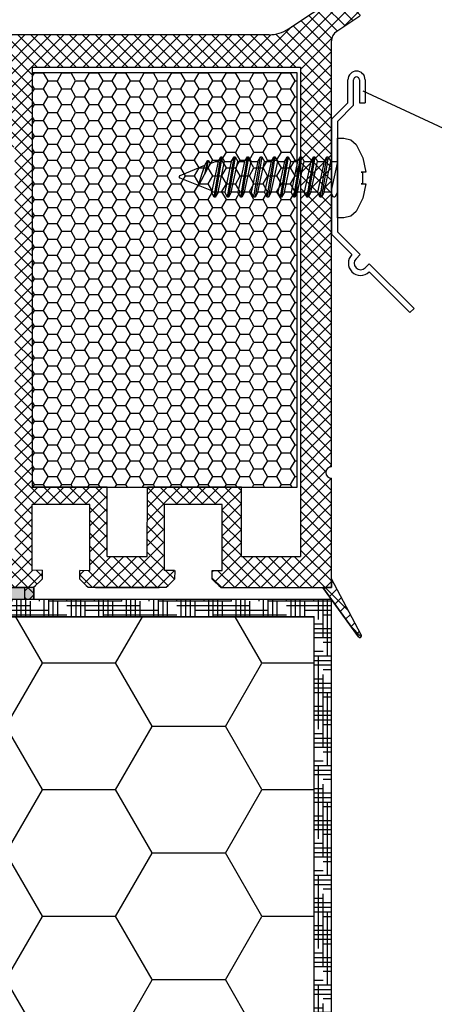
# Model space of a CAD drawing. Units: inches. Extents: x 0 to 211, y 0 to 298.
# Drawn here: x 56 to 63, y 219 to 236 of the extents above; entities that cross this region are included whole.
import ezdxf
from ezdxf import colors
from ezdxf.entities.mleader import LeaderData, LeaderLine
from ezdxf.math import Vec2, Vec3

# ---------------------------------------------------------------- set-up
doc = ezdxf.new("R2010")
doc.units = ezdxf.units.IN
doc.header["$MEASUREMENT"] = 0
doc.layers.add('30', color=7, linetype='Continuous')
doc.styles.get("Standard").update_dxf_attribs({"font": 'arial.ttf'})

msp = doc.modelspace()

# ---------------------------------------------------------------- hatches: boundary and pattern name
at = {"ltscale": 0.2}
h = msp.add_hatch(dxfattribs=at)
h.set_pattern_fill('ANSI37', color=5, scale=0.05)
h.set_pattern_definition([(45, (-6616.51987, -3663.36976), (-0.1122532015, 0.1122532015), []), (135, (-6616.51987, -3663.36976), (-0.1122532015, -0.1122532015), [])])
h.paths.add_polyline_path([(59.38708, 246.15837), (54.17001, 246.15837, -1), (53.97001, 246.15837), (52.62646, 246.15837, 0.34546006), (51.65519, 245.39636), (49.50141, 235.59048, -1.02438441), (49.45852, 235.39519), (48.85317, 232.63911), (49.26271, 232.63911), (49.33983, 232.99023, 1), (49.59726, 234.16229), (50.01072, 236.04471), (54.58979, 236.04477), (54.58979, 235.64477), (55.5898, 235.64477), (55.58979, 236.26438), (55.58978, 236.26438), (55.58978, 236.42438), (55.58978, 237.04477), (55.48978, 237.04477), (55.18978, 236.96438), (55.18978, 236.80477, -0.41421297), (54.98978, 236.60477), (54.38978, 236.60477, -0.41421356), (54.18978, 236.80477), (54.18978, 237.90477, -0.41421356), (54.38978, 238.10477), (54.51945, 238.10477), (55.48978, 237.84477), (55.5898, 237.84477), (55.5898, 245.75837), (59.38708, 245.75837)])
h.paths.add_polyline_path([(53.06889, 245.75837), (52.62646, 245.75837, 0.34349948), (52.04472, 245.30524), (51.74889, 243.95836), (53.06889, 243.95836)], flags=16)
h.paths.add_polyline_path([(55.1898, 245.75837), (53.26889, 245.75837), (53.26889, 243.95836), (55.1898, 243.95836)], flags=16)
h.paths.add_polyline_path([(53.06889, 243.75836), (51.70496, 243.75836), (51.35353, 242.15836), (53.06889, 242.15836)], flags=16)
h.paths.add_polyline_path([(55.1898, 243.75836), (53.26889, 243.75836), (53.26889, 242.15836), (55.1898, 242.15836)], flags=16)
h.paths.add_polyline_path([(52.78979, 241.95836), (51.3096, 241.95836), (50.73853, 239.35836), (52.78979, 239.35836)], flags=16)
h.paths.add_polyline_path([(55.1898, 241.95836), (52.98979, 241.95836), (52.98979, 239.35836), (55.1898, 239.35836)], flags=16)
h.paths.add_polyline_path([(52.78979, 239.15836), (50.69461, 239.15836), (50.09857, 236.44471), (52.78979, 236.44474)], flags=16)
h.paths.add_polyline_path([(53.78978, 238.50477), (55.1898, 238.50477), (55.1898, 239.15836), (52.98979, 239.15836), (52.98979, 236.44475), (53.78978, 236.44476)], flags=16)
at = {"ltscale": 6}
h = msp.add_hatch(dxfattribs=at)
h.set_pattern_fill('ANSI37', color=5, scale=0.05, style=0)
h.set_pattern_definition([(45, (-5797.85086, -4003.23371), (-0.1122532015, 0.1122532015), []), (135, (-5797.85086, -4003.23371), (-0.1122532015, -0.1122532015), [])])
h.paths.add_polyline_path([(61.51464, 235.90637, 0.25079488), (61.42558, 235.73994), (61.42631, 229.2448), (61.42615, 228.34479, 1), (61.42617, 228.14479), (61.4263, 226.39695), (61.94164, 225.42404, -0.96102487), (61.89263, 225.3895), (61.27412, 226.24479), (59.50154, 226.2448), (59.35339, 226.39295), (59.35299, 226.54508), (59.52747, 226.54479), (59.52747, 227.68732), (58.52747, 227.68732), (58.52697, 226.54492), (58.70177, 226.54508), (58.70155, 226.39295), (58.5534, 226.2448), (57.20166, 226.2448), (57.05351, 226.39295), (57.05351, 226.54509), (57.22759, 226.5448), (57.22759, 227.68733), (56.22759, 227.68733), (56.2271, 226.54493), (56.40189, 226.54509), (56.40167, 226.39295), (56.25469, 226.24597), (56.25469, 226.04479), (56.09469, 226.04479), (56.09469, 226.24478), (53.26355, 226.24477), (53.26355, 227.08477), (51.46024, 227.08477), (51.46024, 226.24477), (49.42634, 226.24478), (46.93377, 226.24478), (45.41835, 222.08118), (44.74825, 222.08118), (46.42634, 226.78478), (46.93757, 226.78478), (46.93757, 226.53621), (47.05882, 226.78478), (49.42635, 226.78478), (49.42635, 232.66955), (49.47662, 232.87631, 0.7379662), (49.85627, 234.15907, -0.31544631), (49.81449, 234.26595), (50.08681, 235.38597, -0.34592039), (50.66974, 235.84422), (54.2871, 235.84474), (54.2871, 234.4538), (55.6871, 234.4538), (55.6871, 235.84474), (60.34274, 235.84696, 0.14794646), (60.67528, 235.94773), (61.63642, 236.58849, -1), (61.91377, 236.17246)])
h.paths.add_polyline_path([(60.88634, 226.7833), (59.86025, 226.7838), (59.86025, 227.98733), (58.22747, 227.98733), (58.22697, 226.78417), (57.52759, 226.78452), (57.52759, 227.98733), (56.2271, 227.98733), (56.2271, 235.28422), (60.88635, 235.28422)], flags=16)
h.paths.add_polyline_path([(55.9271, 226.78432), (53.80355, 226.78478), (53.80355, 227.62073), (53.26635, 227.62148), (53.26635, 235.30284), (53.7471, 235.30422), (53.7471, 233.8938), (55.9271, 233.8938)], flags=16)
h.paths.add_polyline_path([(52.96635, 227.6219), (50.92024, 227.62477), (50.92024, 226.78478), (49.96635, 226.78478), (49.96635, 232.44057, 0.50763206), (50.39976, 234.39506), (50.62289, 235.30474), (52.96635, 235.30284)], flags=16)
h = msp.add_hatch(dxfattribs=at)
h.set_pattern_fill('HONEY', color=5, scale=0.05, style=0)
h.set_pattern_definition([(7e-15, (-5807.08298, -4003.23371), (0.238125, 0.1374815), [0.15875, -0.3175]), (120, (-5807.08298, -4003.23371), (-0.2381249716, 0.1374815493), [0.15875, -0.3175]), (60, (-5807.08298, -4003.23371), (2.84e-08, 0.2749630493), [-0.3175, 0.15875])])
h.paths.add_polyline_path([(56.2271, 227.98733), (60.8271, 227.98733), (60.8271, 235.18733), (56.2271, 235.18733)])
at = {"ltscale": 0.2}
h = msp.add_hatch(color=5, dxfattribs=at)
h.dxf.hatch_style = 1
h.paths.add_polyline_path([(56.26238, 226.04477), (56.26238, 226.24477), (53.26238, 226.24477), (53.26238, 226.04477)])
h = msp.add_hatch(dxfattribs=at)
h.set_pattern_fill('HOUND', color=256, scale=0.05, style=0)
h.set_pattern_definition([(180, (1744.97951, -150.548415), (-0.3175, 0.079375), [1.27, -0.635]), (90, (1744.97951, -150.548415), (0.079375, -0.3175), [1.27, -0.635])])
h.paths.add_polyline_path([(61.12631, 211.11721), (61.42631, 211.11721), (61.42631, 226.04479), (50.42631, 226.04479), (50.42631, 219.04479), (50.72631, 219.04479), (50.72631, 225.74479), (61.12631, 225.74479)])
h = msp.add_hatch(dxfattribs=at)
h.set_pattern_fill('HONEY', color=256, scale=0.4, style=0)
h.set_pattern_definition([(180, (8308.229, -1606.32), (-1.905, 1.099852), [1.27, -2.54]), (60, (8308.229, -1606.32), (1.90499977, 1.0998524), [1.27, -2.54]), (120, (8308.229, -1606.32), (-2.3e-07, 2.1997044), [-2.54, 1.27])])
h.paths.add_polyline_path([(61.11839, 225.73834), (51.11839, 225.73834), (51.11839, 211.11721), (61.11839, 211.11721)])

# ---------------------------------------------------------------- linework, layer by layer
at = {"color": 5, "ltscale": 6}
for p, q in [((60.67528, 235.94773), (61.63731, 236.58908)), ((61.91377, 236.17246), (61.51464, 235.90637)), ((60.34401, 235.84696), (55.6871, 235.84474)), ((61.42631, 229.2448), (61.42558, 235.73996)), ((61.42615, 228.34479), (61.42558, 235.73996)), ((56.2271, 235.28422), (56.2271, 234.6938)), ((56.2271, 235.28422), (60.88635, 235.28422)), ((56.2271, 235.28422), (56.2271, 227.98733)), ((61.42631, 226.24479), (61.42617, 228.14479)), ((57.52759, 227.98733), (56.2271, 227.98733)), ((57.52759, 226.78452), (57.52759, 227.98733)), ((58.22697, 226.78417), (58.22747, 227.98733)), ((59.86025, 227.98733), (58.22747, 227.98733)), ((59.86025, 226.7838), (59.86025, 227.98733)), ((56.2271, 226.54493), (56.22759, 227.68733)), ((56.2271, 226.54493), (56.22759, 227.68733)), ((57.22759, 227.68733), (56.22759, 227.68733)), ((57.22759, 227.68733), (56.22759, 227.68733)), ((57.22759, 226.5448), (57.22759, 227.68733)), ((57.22759, 226.5448), (57.22759, 227.68733)), ((58.52697, 226.54492), (58.52747, 227.68732)), ((58.52697, 226.54492), (58.52747, 227.68732)), ((59.52747, 227.68732), (58.52747, 227.68732)), ((59.52747, 227.68732), (58.52747, 227.68732)), ((59.52747, 226.54479), (59.52747, 227.68732)), ((59.52747, 226.54479), (59.52747, 227.68732)), ((57.52759, 226.78452), (58.22697, 226.78417)), ((57.52759, 226.78452), (58.22697, 226.78417)), ((59.86025, 226.7838), (60.88634, 226.7833)), ((56.40167, 226.54509), (56.22759, 226.54493)), ((56.40167, 226.54509), (56.22759, 226.54493)), ((56.40189, 226.54509), (56.40167, 226.39295)), ((56.40189, 226.54509), (56.40167, 226.39295)), ((57.05351, 226.54509), (57.22759, 226.5448)), ((57.05351, 226.54509), (57.22759, 226.5448)), ((57.05351, 226.39295), (57.05351, 226.5448)), ((57.05351, 226.39295), (57.05351, 226.5448)), ((58.70155, 226.54508), (58.52747, 226.54492)), ((58.70155, 226.54508), (58.52747, 226.54492)), ((58.70177, 226.54508), (58.70155, 226.39295)), ((58.70177, 226.54508), (58.70155, 226.39295)), ((59.35339, 226.39295), (59.35299, 226.54508)), ((59.35339, 226.39295), (59.35299, 226.54508)), ((59.35339, 226.54508), (59.52747, 226.54479)), ((59.35339, 226.54508), (59.52747, 226.54479)), ((53.26355, 226.24477), (56.09469, 226.24478)), ((56.09469, 226.24479), (56.09469, 226.04479)), ((56.40167, 226.39295), (56.25352, 226.24479)), ((56.40167, 226.39295), (56.25352, 226.24479)), ((56.40167, 226.39295), (56.25352, 226.24479)), ((56.28742, 226.27869), (56.25352, 226.24479)), ((56.25469, 226.24479), (56.25352, 226.24479)), ((56.25469, 226.04479), (56.25469, 226.24479)), ((57.20166, 226.2448), (57.05351, 226.39295)), ((57.20166, 226.2448), (57.05351, 226.39295)), ((57.20166, 226.2448), (57.05351, 226.39295)), ((57.20166, 226.2448), (57.16777, 226.27869)), ((58.5534, 226.2448), (57.20166, 226.2448)), ((57.32697, 226.2448), (57.20166, 226.2448)), ((57.32697, 226.2448), (58.43421, 226.2448)), ((58.5534, 226.2448), (58.43421, 226.2448)), ((58.70155, 226.39295), (58.5534, 226.2448)), ((58.70155, 226.39295), (58.5534, 226.2448)), ((58.70155, 226.39295), (58.5534, 226.2448)), ((58.58729, 226.27869), (58.5534, 226.2448)), ((59.50154, 226.2448), (59.35339, 226.39295)), ((59.50154, 226.2448), (59.35339, 226.39295)), ((59.50154, 226.2448), (59.35339, 226.39295)), ((59.50154, 226.2448), (59.46765, 226.27869)), ((59.50154, 226.2448), (61.42631, 226.24479)), ((59.50154, 226.2448), (59.62072, 226.2448)), ((61.42631, 226.24479), (61.27412, 226.24478)), ((61.89166, 225.39084), (61.27412, 226.24478)), ((61.94164, 225.42404), (61.42628, 226.39699)), ((61.42631, 226.24479), (61.4263, 226.39695)), ((56.09469, 226.04479), (56.25469, 226.04479))]:
    msp.add_line(p, q, dxfattribs=at)
at = {"color": 5}
msp.add_line((60.88635, 235.28422), (60.88634, 226.78308), dxfattribs=at)
at = {"ltscale": 0.2}
for p, q in [((61.70912, 234.66501), (61.70912, 235.06501)), ((61.80912, 234.62358), (61.80912, 235.06501)), ((61.90912, 235.06501), (61.90912, 234.66501)), ((62.00912, 235.06501), (62.00912, 234.66501)), ((61.967, 234.87238), (89.16647, 222.20192)), ((61.42628, 234.38216), (61.70912, 234.66501)), ((61.52628, 234.34074), (61.80912, 234.62358)), ((61.90912, 234.66501), (62.00912, 234.66501)), ((61.42628, 234.38216), (61.42628, 232.38216)), ((61.52628, 234.34074), (61.52628, 232.42358)), ((61.52628, 232.42358), (61.92126, 232.02861)), ((61.42628, 232.38216), (61.77984, 232.02861)), ((61.85055, 231.9579), (61.92126, 232.02861)), ((62.00894, 231.79951), (62.07965, 231.87022)), ((62.07965, 231.87022), (62.85765, 231.09221)), ((62.07984, 231.72861), (62.78694, 231.0215)), ((62.78694, 231.0215), (62.85765, 231.09221)), ((50.42631, 226.04479), (61.42631, 226.04479)), ((61.42631, 211.11721), (61.42631, 226.04479)), ((50.72631, 225.74479), (61.12631, 225.74479)), ((61.12631, 211.11721), (61.12631, 225.74479))]:
    msp.add_line(p, q, dxfattribs=at)
at = {"color": 5, "ltscale": 6}
msp.add_lwpolyline([(56.2271, 227.98733), (60.8271, 227.98733), (60.8271, 235.18733), (56.2271, 235.18733)], close=True, dxfattribs=at)
at = {"color": 5, "ltscale": 0.2}
msp.add_lwpolyline([(53.26238, 226.04477), (56.26238, 226.04477), (56.26238, 226.24477), (53.26238, 226.24477)], close=True, dxfattribs=at)
at = {"color": 5, "ltscale": 6}
msp.add_lwpolyline([(56.09469, 226.24479), (56.09469, 226.04479), (56.25469, 226.04479), (56.25469, 226.24479), (56.25352, 226.24479)], dxfattribs=at)
msp.add_lwpolyline([(61.27412, 226.24478), (61.89166, 225.39084, 0.73797571), (61.94645, 225.40774, 0.14453529), (61.94164, 225.42404), (61.4263, 226.39695), (61.42631, 226.24479)], format="xyb", close=True, dxfattribs=at)
at = {"ltscale": 0.2}
msp.add_lwpolyline([(51.11839, 211.11721), (51.11839, 225.73834), (61.11839, 225.73834), (61.11839, 211.11721)], dxfattribs=at)
at = {"color": 5, "ltscale": 6}
for centre, radius, start, end in [((60.34246, 236.44696), 0.6, 270.013847, 303.690068), ((61.62558, 235.73996), 0.2, 123.690067, 180), ((61.42616, 228.24479), 0.1, 90.004411, 270.004411), ((61.91645, 225.40774), 0.03, 214.294302, 32.897232)]:
    msp.add_arc(centre, radius, start, end, dxfattribs=at)
at = {"ltscale": 0.2}
for centre, radius, start, end in [((61.85912, 235.06501), 0.15, 0, 180), ((61.85912, 235.06501), 0.05, 0, 180), ((61.92974, 231.8787), 0.212, 135, 315), ((61.92974, 231.8787), 0.112, 135, 315)]:
    msp.add_arc(centre, radius, start, end, dxfattribs=at)
at = {"layer": '30', "color": 2, "linetype": 'Continuous'}
for p, q in [((61.52628, 234.05068), (61.64131, 234.05068)), ((61.52628, 232.66526), (61.52628, 234.05068)), ((61.64131, 234.05068), (61.7616, 234.02087)), ((61.7616, 234.02087), (61.85213, 233.93882)), ((61.85213, 233.93882), (61.96667, 233.70832)), ((59.22447, 233.57964), (59.27223, 233.66237)), ((59.27223, 233.66237), (59.29132, 233.66237)), ((59.29132, 233.66237), (59.31983, 233.61299)), ((59.31983, 233.61299), (59.41287, 233.64552)), ((59.41287, 233.64552), (59.45483, 233.64552)), ((59.45483, 233.64552), (59.50259, 233.72824)), ((59.50259, 233.72824), (59.52169, 233.72824)), ((59.52169, 233.72824), (59.56945, 233.64552)), ((59.56945, 233.64552), (59.6852, 233.64552)), ((59.6852, 233.64552), (59.73296, 233.72824)), ((59.73296, 233.72824), (59.75205, 233.72824)), ((59.75205, 233.72824), (59.79981, 233.64552)), ((59.79981, 233.64552), (59.91556, 233.64552)), ((59.91556, 233.64552), (59.96332, 233.72824)), ((59.96332, 233.72824), (59.98241, 233.72824)), ((59.98241, 233.72824), (60.03018, 233.64552)), ((60.03017, 233.64552), (60.14592, 233.64552)), ((60.14592, 233.64552), (60.19368, 233.72824)), ((60.19368, 233.72824), (60.21278, 233.72824)), ((60.21278, 233.72824), (60.26054, 233.64552)), ((60.26055, 233.6455), (60.3763, 233.6455)), ((60.3763, 233.6455), (60.42406, 233.72822)), ((60.42406, 233.72822), (60.44315, 233.72822)), ((60.44315, 233.72822), (60.49092, 233.6455)), ((60.49092, 233.6455), (60.60666, 233.6455)), ((60.60666, 233.6455), (60.65443, 233.72822)), ((60.65443, 233.72822), (60.67352, 233.72822)), ((60.67352, 233.72822), (60.72128, 233.6455)), ((60.72128, 233.6455), (60.83703, 233.6455)), ((60.83703, 233.6455), (60.88479, 233.72822)), ((60.88479, 233.72822), (60.90389, 233.72822)), ((60.90389, 233.72822), (60.95165, 233.6455)), ((60.95165, 233.6455), (61.0674, 233.6455)), ((61.0674, 233.6455), (61.11516, 233.72822)), ((61.11516, 233.72822), (61.13425, 233.72822)), ((61.13425, 233.72822), (61.18202, 233.6455)), ((61.18202, 233.6455), (61.29776, 233.6455)), ((61.29776, 233.6455), (61.34553, 233.72822)), ((61.34553, 233.72822), (61.36462, 233.72822)), ((61.36462, 233.72822), (61.41238, 233.6455)), ((61.41238, 233.6455), (61.52813, 233.6455)), ((61.96667, 233.70832), (62.02212, 233.45836)), ((58.79643, 233.40227), (59.22447, 233.57964)), ((62.02212, 233.45836), (61.93889, 233.45836)), ((61.93889, 233.45836), (61.96441, 233.45836)), ((61.96441, 233.45836), (61.96441, 233.25758)), ((58.77938, 233.37824), (58.79643, 233.40227)), ((58.79643, 233.35421), (58.77938, 233.37824)), ((59.34478, 233.13477), (58.79643, 233.35421)), ((61.96441, 233.25758), (61.93889, 233.25758)), ((61.93889, 233.25758), (62.02212, 233.25758)), ((62.02212, 233.25758), (61.96667, 233.00762)), ((59.33965, 233.11097), (59.34478, 233.13477)), ((59.38741, 233.02824), (59.33965, 233.11097)), ((59.45427, 233.11097), (59.4065, 233.02824)), ((59.57001, 233.11097), (59.45427, 233.11097)), ((59.61778, 233.02824), (59.57002, 233.11097)), ((59.68463, 233.11097), (59.63687, 233.02824)), ((59.80038, 233.11097), (59.68463, 233.11097)), ((59.84814, 233.02824), (59.80038, 233.11097)), ((59.915, 233.11097), (59.86723, 233.02824)), ((60.03074, 233.11097), (59.915, 233.11097)), ((60.0785, 233.02824), (60.03074, 233.11097)), ((60.14536, 233.11097), (60.09759, 233.02824)), ((60.26111, 233.11097), (60.14536, 233.11097)), ((60.30888, 233.02822), (60.26112, 233.11095)), ((60.37574, 233.11095), (60.32797, 233.02822)), ((60.49148, 233.11095), (60.37574, 233.11095)), ((60.53925, 233.02822), (60.49148, 233.11095)), ((60.6061, 233.11095), (60.55834, 233.02822)), ((60.72185, 233.11095), (60.6061, 233.11095)), ((60.76961, 233.02822), (60.72185, 233.11095)), ((60.83647, 233.11095), (60.7887, 233.02822)), ((60.95222, 233.11095), (60.83647, 233.11095)), ((60.99998, 233.02822), (60.95222, 233.11095)), ((61.06684, 233.11095), (61.01907, 233.02822)), ((61.18258, 233.11095), (61.06684, 233.11095)), ((61.23035, 233.02822), (61.18258, 233.11095)), ((61.2972, 233.11095), (61.24944, 233.02822)), ((61.41295, 233.11095), (61.2972, 233.11095)), ((61.46071, 233.02822), (61.41295, 233.11095)), ((61.52757, 233.11095), (61.4798, 233.02822)), ((59.4065, 233.02824), (59.38741, 233.02824)), ((59.63687, 233.02824), (59.61778, 233.02824)), ((59.86723, 233.02824), (59.84814, 233.02824)), ((60.09759, 233.02824), (60.0785, 233.02824)), ((60.32797, 233.02822), (60.30888, 233.02822)), ((60.55834, 233.02822), (60.53925, 233.02822)), ((60.7887, 233.02822), (60.76961, 233.02822)), ((61.01907, 233.02822), (60.99998, 233.02822)), ((61.24944, 233.02822), (61.23035, 233.02822)), ((61.4798, 233.02822), (61.46071, 233.02822)), ((61.96667, 233.00762), (61.85213, 232.77713)), ((61.85213, 232.77713), (61.7616, 232.69507)), ((61.64131, 232.66526), (61.52628, 232.66526)), ((61.7616, 232.69507), (61.64131, 232.66526))]:
    msp.add_line(p, q, dxfattribs=at)
at = {"layer": '30', "color": 6, "linetype": 'Continuous'}
for p, q in [((59.31983, 233.61299), (59.10929, 233.21712)), ((59.27223, 233.66237), (59.22086, 233.4269)), ((59.25323, 233.48776), (59.29132, 233.66237)), ((59.45483, 233.64552), (59.34478, 233.13477)), ((59.38741, 233.02824), (59.50259, 233.72824)), ((59.52169, 233.72824), (59.4065, 233.02824)), ((59.45427, 233.11097), (59.56945, 233.64552)), ((59.6852, 233.64552), (59.57002, 233.11097)), ((59.61778, 233.02824), (59.73296, 233.72824)), ((59.75205, 233.72824), (59.63687, 233.02824)), ((59.68463, 233.11097), (59.79981, 233.64552)), ((59.91556, 233.64552), (59.80038, 233.11097)), ((59.84814, 233.02824), (59.96332, 233.72824)), ((59.98241, 233.72824), (59.86723, 233.02824)), ((59.91499, 233.11097), (60.03018, 233.64552)), ((60.14592, 233.64552), (60.03074, 233.11097)), ((60.0785, 233.02824), (60.19369, 233.72824)), ((60.21278, 233.72824), (60.0976, 233.02824)), ((60.14536, 233.11097), (60.26054, 233.64552)), ((60.3763, 233.6455), (60.26112, 233.11095)), ((60.30888, 233.02822), (60.42406, 233.72822)), ((60.44315, 233.72822), (60.32797, 233.02822)), ((60.37573, 233.11095), (60.49092, 233.6455)), ((60.60667, 233.6455), (60.49149, 233.11095)), ((60.53925, 233.02822), (60.65443, 233.72822)), ((60.67352, 233.72822), (60.55834, 233.02822)), ((60.6061, 233.11095), (60.72128, 233.6455)), ((60.83703, 233.6455), (60.72185, 233.11095)), ((60.76961, 233.02822), (60.8848, 233.72822)), ((60.90389, 233.72822), (60.78871, 233.02822)), ((60.83647, 233.11095), (60.95165, 233.6455)), ((61.0674, 233.6455), (60.95222, 233.11095)), ((60.99998, 233.02822), (61.11516, 233.72822)), ((61.13425, 233.72822), (61.01907, 233.02822)), ((61.06683, 233.11095), (61.18202, 233.6455)), ((61.29777, 233.6455), (61.18259, 233.11095)), ((61.23035, 233.02822), (61.34553, 233.72822)), ((61.36462, 233.72822), (61.24944, 233.02822)), ((61.2972, 233.11095), (61.41238, 233.6455)), ((61.52814, 233.6455), (61.41296, 233.11095)), ((59.10929, 233.21712), (59.22447, 233.57964))]:
    msp.add_line(p, q, dxfattribs=at)

# ---------------------------------------------------------------- leaders
at = {"ltscale": 6}
ml = msp.add_multileader_mtext('Standard', dxfattribs=at)
ml.set_content('izolační vložka \\Ppřechodového rámu', color=256)
ml.set_leader_properties()
ml.build(insert=Vec2(0, 0))
ml.multileader.update_dxf_attribs({"text_right_attachment_type": 6, "dogleg_length": 0.36, "arrow_head_size": 0.8})
ctx = ml.context
ctx.base_point, ctx.char_height, ctx.arrow_head_size, ctx.landing_gap_size, ctx.plane_origin = Vec3(163.41446, 240.44845), 2, 0.8, 0.4, Vec3(153.05405, 233.99533)
ctx.right_attachment = 6
notes = []
notes.append((ctx, [(0, (0, 0, 0), (0, 0), (1, 0), 1, [])]))
ctx.mtext.insert, ctx.mtext.flow_direction = Vec3(163.81446, 241.72608), 5
ml = msp.add_multileader_mtext('Standard', dxfattribs=at)
ml.set_content('PVC přechodový rám', color=256)
ml.set_leader_properties()
ml.build(insert=Vec2(0, 0))
ml.multileader.update_dxf_attribs({"text_right_attachment_type": 6, "dogleg_length": 0.36, "arrow_head_size": 0.8})
ctx = ml.context
ctx.base_point, ctx.char_height, ctx.arrow_head_size, ctx.landing_gap_size, ctx.plane_origin = Vec3(163.41542, 228.47662), 2, 0.8, 0.4, Vec3(153.055, 222.03987)
ctx.right_attachment = 6
notes.append((ctx, [(0, (0, 0, 0), (0, 0), (1, 0), 1, [])]))
ctx.mtext.insert, ctx.mtext.flow_direction = Vec3(163.81542, 229.77062), 5
for ctx, leaders in notes:
    for number, flags, end, landing, length, lines in leaders:
        leader = LeaderData()
        leader.index, (leader.has_last_leader_line, leader.has_dogleg_vector, leader.attachment_direction) = number, flags
        leader.last_leader_point, leader.dogleg_vector, leader.dogleg_length = Vec3(end), Vec3(landing), length
        for number, points, colour, breaks in lines:
            line = LeaderLine()
            line.index, line.vertices, line.color, line.breaks = number, Vec3.list(points), colors.encode_raw_color(colour), breaks
            leader.lines.append(line)
        ctx.leaders.append(leader)

doc.saveas('drawing.dxf')
